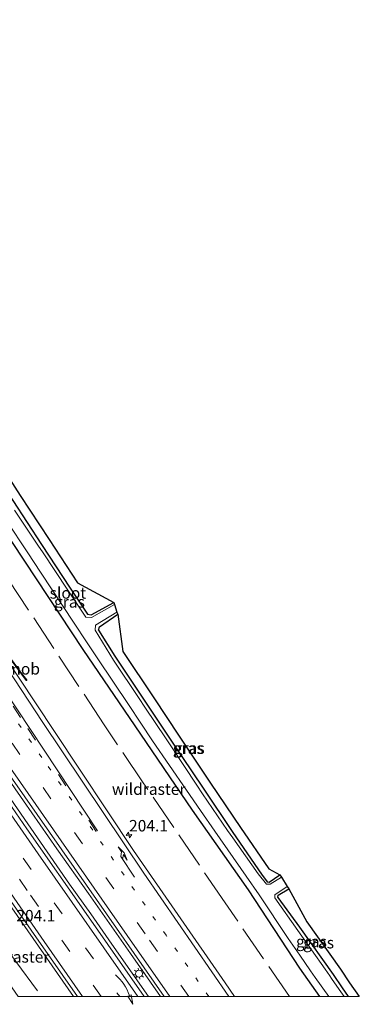
# Model space of a CAD drawing. Units: metres. Extents: x 229999 to 240002, y 581248 to 586195.
# Drawn here: x 237589 to 237663, y 581248 to 581464 of the extents above; entities that cross this region are included whole.
import ezdxf
from ezdxf.enums import TextEntityAlignment as Align

# ---------------------------------------------------------------- set-up
doc = ezdxf.new("R2010")
doc.units = ezdxf.units.M
for name, pattern in [('IE-TERREINAFSCHEIDING', [10, 8, -2]), ('VW-1-3_STREEP', [4, 1, -3]), ('VW-3-9_STREEP', [12, 3, -9])]:
    doc.linetypes.add(name, pattern=pattern)
doc.layers.get('0').update_dxf_attribs({"lineweight": 25})
for name, color, linetype, lineweight in [('B-ME-AM-KILOMETR-S-B1', 7, 'Continuous', 18), ('B-ME-BV-GELEIDECONSTRUCTIE-GELEIDERAIL-L-B1', 213, 'BV-GELEIDERAIL', 18), ('B-ME-BV-GELEIDECONSTRUCTIE-RIMOB-GV-B6', 213, 'BV-A1', 18), ('B-ME-IE-GRASLAND-GV-B6', 93, 'Continuous', 18), ('B-ME-IE-MEUBILAIR_WEGMEUBILAIR-LICHTMAST-S-B1', 8, 'Continuous', 18), ('B-ME-IE-TERREINAFSCHEIDING-RASTERHEKWERK-L-B1', 8, 'IE-TERREINAFSCHEIDING', 18), ('B-ME-OG-WATER-GV-B6', 153, 'Continuous', 18), ('B-ME-VH-VERH_SOORT-BITUMEN-GV-B6', 8, 'IE-TERREINAFSCHEIDING-NATUURLIJK-HOUTWAL', 18), ('B-ME-VV-KOLK-S-B1', 8, 'Continuous', 18), ('B-ME-VW-MARKERING-13STREEP-045-L-B1', 255, 'VW-1-3_STREEP', 18), ('B-ME-VW-MARKERING-39STREEP-015-L-B1', 255, 'VW-3-9_STREEP', 18), ('B-ME-VW-MARKERING-PIJLRE750-S-B1', 7, 'Continuous', 18), ('B-ME-VW-MARKERING-PIJLVERDRIJF750-S-B1', 7, 'Continuous', 18), ('B-ME-VW-MARKERING-STREEP-015-L-B1', 7, 'Continuous', 18)]:
    doc.layers.add(name, color=color, linetype=linetype, lineweight=lineweight)
doc.layers.add('B-ME-GW-INSTEEKWATERGANG-L-B1', color=10, linetype='Continuous')
doc.layers.add('B-ME-KG-KADASTRAAL-OPNAMEDTMGRENS-L-B1', color=10, linetype='Continuous')
doc.styles.add('NLCS-ISO', font='NLCS-ISO.TTF')
doc.linetypes.add('BV-A1', pattern='A,0.5,[19,NLCS.SHX,S=1,R=0,X=0.5,Y=0],-1,[19,NLCS.SHX,S=1,R=0,X=0.5,Y=0],-1,0.5', length=3)
doc.linetypes.add('BV-GELEIDERAIL', pattern='A,10,-3,[108,NLCS.SHX,S=1,R=0,X=0,Y=0],-3', length=16)
doc.linetypes.add('IE-TERREINAFSCHEIDING-NATUURLIJK-HOUTWAL', pattern='A,7,-1.5,[67,NLCS.SHX,S=0.75,R=45,X=0,Y=0],-1.5,7,-1.5,[70,NLCS.SHX,S=0.75,R=0,X=0,Y=0],-1.5', length=20)

# ---------------------------------------------------------------- blocks, each defined once
blk = doc.blocks.new('d07DN_FeatureWriter_4_4_FMEBLOCK2')
at = {"layer": 'B-ME-IE-GRASLAND-GV-B6'}
for points in [[(50.45, -70.58, -0.92), (38.34, -70.58, -0.6), (27.9, -55.65, -0.65), (5.75, -23.22, -0.35), (-6.21, -6.93, -0.41), (-9.14, -2.52, -0.36), (-10.48, 3.01, -0.39), (-11.64, 6.71, -0.32), (-23.59, 21.03, -0.37), (-33.28, 37.36, -0.37), (-37.4, 45.19, -0.16), (-44.13, 53.1, -0.52), (-47.69, 62.43, -1.04), (-50.21, 66.35, -1.05), (-50.45, 67.21, -0.9), (-50.29, 67.93, -0.9), (-46.97, 69.97, -0.74), (-46.01, 70.56, -0.68), (-46, 70.58, -0.68), (-45.49, 69.84, -0.71), (-43.62, 67.01, -0.72), (-44.83, 66.24, -0.65), (-43.95, 64.81, -0.66), (-42.68, 65.6, -0.72), (-28.35, 44.01, -0.76), (-17.16, 27.44, -0.69), (5.28, -5.65, -0.74), (28.08, -38.51, -0.83), (50.45, -70.58, -0.92)], [(30.19, -52.2, -0.36), (30.67, -51.87, -0.27), (30.76, -51.81, -0.27), (28.31, -48.33, -0.25), (28.22, -48.39, -0.33), (27.72, -48.75, -0.32), (27.62, -48.83, -0.33), (30.07, -52.28, -0.36), (30.19, -52.2, -0.36)]]:
    blk.add_polyline3d(points, dxfattribs=at)
blk = doc.blocks.new('d07DN_FeatureWriter_4_4_FMEBLOCK4')
at = {"layer": 'B-ME-IE-GRASLAND-GV-B6'}
for points in [[(50.45, -70.58, -0.92), (38.34, -70.58, -0.6), (27.9, -55.65, -0.65), (5.75, -23.22, -0.35), (-6.21, -6.93, -0.41), (-9.14, -2.52, -0.36), (-10.48, 3.01, -0.39), (-11.64, 6.71, -0.32), (-23.59, 21.03, -0.37), (-33.28, 37.36, -0.37), (-37.4, 45.19, -0.16), (-44.13, 53.1, -0.52), (-47.69, 62.43, -1.04), (-50.21, 66.35, -1.05), (-50.45, 67.21, -0.9), (-50.29, 67.93, -0.9), (-46.97, 69.97, -0.74), (-46.01, 70.56, -0.68), (-46, 70.58, -0.68), (-45.49, 69.84, -0.71), (-43.62, 67.01, -0.72), (-44.83, 66.24, -0.65), (-43.95, 64.81, -0.66), (-42.68, 65.6, -0.72), (-28.35, 44.01, -0.76), (-17.16, 27.44, -0.69), (5.28, -5.65, -0.74), (28.08, -38.51, -0.83), (50.45, -70.58, -0.92)], [(30.19, -52.2, -0.36), (30.67, -51.87, -0.27), (30.76, -51.81, -0.27), (28.31, -48.33, -0.25), (28.22, -48.39, -0.33), (27.72, -48.75, -0.32), (27.62, -48.83, -0.33), (30.07, -52.28, -0.36), (30.19, -52.2, -0.36)]]:
    blk.add_polyline3d(points, dxfattribs=at)
blk = doc.blocks.new('hecto')
for p, q in [((0, 0.625), (-0.625, 0)), ((0, -0.625), (0, 0.625)), ((-0.625, 0), (0.625, 0)), ((0.625, 0), (0, -0.625))]:
    blk.add_line(p, q)
blk = doc.blocks.new('pijlvr')
for p, q in [((5.53, 0.37, 0.1), (5.37, -0.37, 0.1)), ((5.45, 0, 0.1), (5.45, 0, 0.1)), ((5.45, 0, 0.1), (5.45, 0, 0.1)), ((7.45, -0.45, 0.1), (5.53, 0.37, 0.1)), ((5.37, -0.37, 0.1), (7.45, -0.45, 0.1))]:
    blk.add_line(p, q)
blk.add_arc((2.72, -9.68, 0.1), 10.06, 74.2853, 105.7147)
blk = doc.blocks.new('pijlr')
for p, q in [((0, 0, 0.1), (5.45, 0, 0.1)), ((5.45, -0.75, 0.1), (4.7, 0, 0.1)), ((6.2, -0.75, 0.1), (5.45, 0, 0.1)), ((4, -0.75, 0.1), (5.45, -0.75, 0.1)), ((5.7, -1.05, 0.1), (4, -0.75, 0.1)), ((7.5, -0.75, 0.1), (5.7, -1.05, 0.1)), ((7.5, -0.75, 0.1), (6.2, -0.75, 0.1))]:
    blk.add_line(p, q)
blk = doc.blocks.new('lantaarnpaal')
for p, q in [((-0.75, 0), (-1.25, 0)), ((-0.88, 0.88), (-0.53, 0.53)), ((0, 0.75), (0, 1.25)), ((0.53, 0.53), (0.88, 0.88)), ((0.75, 0), (1.25, 0)), ((-0.53, -0.53), (-0.88, -0.88)), ((0, -0.75), (0, -1.25)), ((0.53, -0.53), (0.88, -0.88))]:
    blk.add_line(p, q)
blk.add_circle((0, 0), 0.75)
blk = doc.blocks.new('kolk')
blk.add_lwpolyline([(-0.5, -0.5), (0.5, -0.5), (0.5, 0.5), (-0.5, 0.5)], close=True)

msp = doc.modelspace()

# ---------------------------------------------------------------- linework, layer by layer
at = {"layer": 'B-ME-BV-GELEIDECONSTRUCTIE-GELEIDERAIL-L-B1'}
for p, q in [((237609.114, 581261.454, 0.513), (237617.1282, 581250, 0.5151)), ((237609.114, 581261.454, 0.513), (237617.1282, 581250, 0.5151)), ((237619.7556, 581250, 0.5304), (237613.196, 581259.401, 0.511)), ((237619.7556, 581250, 0.5304), (237613.196, 581259.401, 0.511))]:
    msp.add_line(p, q, dxfattribs=at)
for points in [[(237604.009, 581272.505, 0.515), (237597.121, 581282.331, 0.522), (237588, 581295.452, 0.505), (237578.856, 581308.603, 0.496), (237569.76, 581321.785, 0.496)], [(237567.978, 581320.565, 0.495), (237572.489, 581314, 0.502), (237581.612, 581300.863, 0.511), (237590.77, 581287.758, 0.509), (237599.887, 581274.613, 0.507)], [(237599.887, 581274.613, 0.507), (237604.507, 581268.065, 0.522), (237609.114, 581261.454, 0.513)], [(237613.196, 581259.401, 0.511), (237608.587, 581265.964, 0.519), (237604.009, 581272.505, 0.515)]]:
    msp.add_polyline3d(points, dxfattribs=at)
at = {"layer": 'B-ME-BV-GELEIDECONSTRUCTIE-RIMOB-GV-B6'}
msp.add_polyline3d([(237589.1741, 581321.0235, -0.5235), (237590.5134, 581319.2347, -0.3279), (237590.5229, 581319.1575, -0.3379), (237590.5016, 581319.0818, -0.3689), (237590.3776, 581319.114, -0.3255), (237589.3745, 581320.4921, -0.4856), (237585.4174, 581325.8057, -0.1283), (237585.4801, 581325.8521, -0.1272), (237585.5604, 581325.9114, -0.126), (237589.1741, 581321.0235, -0.5235)], dxfattribs=at)
at = {"layer": 'B-ME-GW-INSTEEKWATERGANG-L-B1'}
for p, q in [((237606.394, 581330.872, -1.991), (237610.466, 581333.601, -2.068)), ((237606.232, 581330.105, -1.991), (237606.394, 581330.872, -1.991)), ((237645.447, 581271.686, -2.1), (237645.494, 581272.197, -2.1)), ((237645.494, 581272.197, -2.1), (237647.86, 581273.567, -2.149))]:
    msp.add_line(p, q, dxfattribs=at)
for points in [[(237562.712, 581396.298, -2.173), (237568.828, 581387.152, -1.977), (237575.29, 581377.013, -2.052), (237581.599, 581367.353, -2.053), (237587.431, 581358.462, -2), (237593.715, 581348.848, -2.047), (237599.979, 581339.328, -2.101), (237603.825, 581333.652, -2.191), (237604.573, 581333.494, -2.204), (237609.54, 581336.138, -2.273)], [(237654.6377, 581250, -1.4468), (237650.271, 581256.218, -1.454), (237639.011, 581273.331, -1.517), (237626.764, 581290.748, -1.472), (237614.203, 581309.19, -1.592), (237602.83, 581325.879, -1.515), (237590.101, 581345.181, -1.536), (237581.645, 581357.891, -1.453)], [(237654.6377, 581250, -1.4468), (237650.271, 581256.218, -1.454), (237639.011, 581273.331, -1.517), (237626.764, 581290.748, -1.472), (237614.203, 581309.19, -1.592), (237602.83, 581325.879, -1.515), (237590.101, 581345.181, -1.536), (237581.645, 581357.891, -1.453)], [(237606.232, 581330.105, -1.991), (237609.805, 581324.423, -2.044), (237616.665, 581314.19, -2.018), (237622.162, 581305.87, -2.068), (237629.084, 581295.554, -2.023), (237635.617, 581285.845, -2.061), (237641.859, 581276.768, -2.147), (237643.096, 581275.106, -2.192), (237643.541, 581275.047, -2.198), (237645.866, 581276.638, -2.202)], [(237645.447, 581271.686, -2.1), (237650.185, 581265.167, -2.041), (237657.514, 581254.86, -2.021), (237659.475, 581251.926, -2.036), (237660.8214, 581250, -2.0487)], [(237645.447, 581271.686, -2.1), (237650.185, 581265.167, -2.041), (237657.514, 581254.86, -2.021), (237659.475, 581251.926, -2.036), (237660.8214, 581250, -2.0487)]]:
    msp.add_polyline3d(points, dxfattribs=at)
at = {"layer": 'B-ME-IE-GRASLAND-GV-B6'}
for points in [[(237635.9831, 581250, -0.5187), (237633.886, 581252.985, -0.525), (237613.869, 581281.915, -0.535), (237596.4, 581308.178, -0.584), (237581.22, 581331.062, -0.594), (237565.859, 581354.562, -0.637), (237553.544, 581373.544, -0.672), (237546.2828, 581385.1086, -0.7864), (237539.5209, 581395.7346, -0.8478), (237531.1557, 581409.5876, -0.7749), (237532.521, 581410.459, -0.971), (237528.542, 581417.049, -0.954), (237522.67, 581426.652, -1.039), (237518.738, 581433.099, -1.14), (237517.916, 581432.596, -0.826), (237517.205, 581433.728, -0.735), (237514.803, 581437.4778, -0.773), (237514.3442, 581437.4393, -0.7864), (237513.998, 581438.012, -0.788), (237510.641, 581443.564, -0.804), (237501.021, 581460.004, -0.859), (237497.648, 581465.713, -0.861)], [(237635.9831, 581250, -0.5187), (237633.886, 581252.985, -0.525), (237613.869, 581281.915, -0.535), (237596.4, 581308.178, -0.584), (237581.22, 581331.062, -0.594), (237565.859, 581354.562, -0.637), (237553.544, 581373.544, -0.672), (237546.2828, 581385.1086, -0.7864), (237539.5209, 581395.7346, -0.8478), (237531.1557, 581409.5876, -0.7749), (237532.521, 581410.459, -0.971), (237528.542, 581417.049, -0.954), (237522.67, 581426.652, -1.039), (237518.738, 581433.099, -1.14), (237517.916, 581432.596, -0.826), (237517.205, 581433.728, -0.735), (237514.803, 581437.4778, -0.773), (237514.3442, 581437.4393, -0.7864), (237513.998, 581438.012, -0.788), (237510.641, 581443.564, -0.804), (237501.021, 581460.004, -0.859), (237497.648, 581465.713, -0.861)], [(237583.274, 581368.447, -2.053), (237589.105, 581359.556, -2), (237595.389, 581349.942, -2.047), (237601.635, 581340.45, -2.101), (237609.54, 581336.138, -2.273), (237604.573, 581333.494, -2.204), (237603.825, 581333.652, -2.191), (237599.979, 581339.328, -2.101), (237593.715, 581348.848, -2.047), (237587.431, 581358.462, -2)], [(237583.274, 581368.447, -2.053), (237589.105, 581359.556, -2), (237595.389, 581349.942, -2.047), (237601.635, 581340.45, -2.101), (237609.54, 581336.138, -2.273), (237604.573, 581333.494, -2.204), (237603.825, 581333.652, -2.191), (237599.979, 581339.328, -2.101), (237593.715, 581348.848, -2.047), (237587.431, 581358.462, -2)], [(237587.431, 581358.462, -2), (237593.715, 581348.848, -2.047), (237599.979, 581339.328, -2.101), (237603.825, 581333.652, -2.191), (237604.573, 581333.494, -2.204), (237609.54, 581336.138, -2.273), (237609.696, 581335.705, -2.25), (237604.648, 581332.863, -2.25), (237603.41, 581333.001, -2.25), (237599.362, 581339.089, -2.25), (237594.067, 581347.001, -2.25), (237592.927, 581348.709, -2.25), (237587.842, 581356.377, -2.25)], [(237587.431, 581358.462, -2), (237593.715, 581348.848, -2.047), (237599.979, 581339.328, -2.101), (237603.825, 581333.652, -2.191), (237604.573, 581333.494, -2.204), (237609.54, 581336.138, -2.273), (237609.696, 581335.705, -2.25), (237604.648, 581332.863, -2.25), (237603.41, 581333.001, -2.25), (237599.362, 581339.089, -2.25), (237594.067, 581347.001, -2.25), (237592.927, 581348.709, -2.25), (237587.842, 581356.377, -2.25)], [(237656.5597, 581250, -2.25), (237654.6377, 581250, -1.4468), (237650.271, 581256.218, -1.454), (237639.011, 581273.331, -1.517), (237626.764, 581290.748, -1.472), (237614.203, 581309.19, -1.592), (237602.83, 581325.879, -1.515), (237590.101, 581345.181, -1.536), (237581.645, 581357.891, -1.453)], [(237581.645, 581357.891, -1.453), (237590.101, 581345.181, -1.536), (237602.83, 581325.879, -1.515), (237614.203, 581309.19, -1.592), (237626.764, 581290.748, -1.472), (237639.011, 581273.331, -1.517), (237650.271, 581256.218, -1.454), (237654.6377, 581250, -1.4468), (237635.9831, 581250, -0.5187)], [(237656.5597, 581250, -2.25), (237654.6377, 581250, -1.4468), (237650.271, 581256.218, -1.454), (237639.011, 581273.331, -1.517), (237626.764, 581290.748, -1.472), (237614.203, 581309.19, -1.592), (237602.83, 581325.879, -1.515), (237590.101, 581345.181, -1.536), (237581.645, 581357.891, -1.453)], [(237581.645, 581357.891, -1.453), (237590.101, 581345.181, -1.536), (237602.83, 581325.879, -1.515), (237614.203, 581309.19, -1.592), (237626.764, 581290.748, -1.472), (237639.011, 581273.331, -1.517), (237650.271, 581256.218, -1.454), (237654.6377, 581250, -1.4468), (237635.9831, 581250, -0.5187)], [(237586.036, 581354.207, -2.25), (237590.719, 581347.035, -2.25), (237593.485, 581342.838, -2.25), (237600.868, 581331.679, -2.25), (237603.57, 581327.557, -2.25), (237606.043, 581323.831, -2.25), (237612.765, 581313.843, -2.25), (237615.45, 581309.813, -2.25), (237618.049, 581305.894, -2.25), (237625.491, 581295.136, -2.25), (237628.519, 581290.701, -2.25), (237631.621, 581286.203, -2.25), (237638.545, 581276.301, -2.25), (237641.38, 581272.232, -2.25), (237647.71, 581262.696, -2.25), (237650.257, 581259.051, -2.25), (237652.612, 581255.627, -2.25), (237653.636, 581254.151, -2.25), (237656.5597, 581250, -2.25)], [(237586.036, 581354.207, -2.25), (237590.719, 581347.035, -2.25), (237593.485, 581342.838, -2.25), (237600.868, 581331.679, -2.25), (237603.57, 581327.557, -2.25), (237606.043, 581323.831, -2.25), (237612.765, 581313.843, -2.25), (237615.45, 581309.813, -2.25), (237618.049, 581305.894, -2.25), (237625.491, 581295.136, -2.25), (237628.519, 581290.701, -2.25), (237631.621, 581286.203, -2.25), (237638.545, 581276.301, -2.25), (237641.38, 581272.232, -2.25), (237647.71, 581262.696, -2.25), (237650.257, 581259.051, -2.25), (237652.612, 581255.627, -2.25), (237653.636, 581254.151, -2.25), (237656.5597, 581250, -2.25)], [(237610.466, 581333.601, -2.068), (237606.394, 581330.872, -1.991), (237606.232, 581330.105, -1.991), (237609.805, 581324.423, -2.044), (237616.665, 581314.19, -2.018), (237622.162, 581305.87, -2.068), (237629.084, 581295.554, -2.023), (237635.617, 581285.845, -2.061), (237641.859, 581276.768, -2.147), (237643.096, 581275.106, -2.192), (237643.541, 581275.047, -2.198), (237645.866, 581276.638, -2.202), (237646.203, 581276.101, -2.25), (237643.773, 581274.564, -2.25), (237642.981, 581274.578, -2.25), (237641.126, 581276.838, -2.25), (237635.584, 581284.693, -2.25), (237634.426, 581286.345, -2.25), (237628.986, 581294.341, -2.25), (237627.711, 581296.242, -2.25), (237622.021, 581304.83, -2.25), (237621.013, 581306.353, -2.25), (237616.368, 581313.265, -2.25), (237615.122, 581315.156, -2.25), (237609.514, 581323.579, -2.25), (237605.497, 581330.126, -2.25), (237605.555, 581331.241, -2.25), (237610.246, 581334.055, -2.25), (237610.466, 581333.601, -2.068)], [(237610.466, 581333.601, -2.068), (237611.495, 581325.492, -2.044), (237618.334, 581315.292, -2.018), (237623.831, 581306.972, -2.068), (237630.743, 581296.671, -2.023), (237637.276, 581286.962, -2.061), (237643.464, 581277.962, -2.147), (237645.866, 581276.638, -2.202), (237643.541, 581275.047, -2.198), (237643.096, 581275.106, -2.192), (237641.859, 581276.768, -2.147), (237635.617, 581285.845, -2.061), (237629.084, 581295.554, -2.023), (237622.162, 581305.87, -2.068), (237616.665, 581314.19, -2.018), (237609.805, 581324.423, -2.044), (237606.232, 581330.105, -1.991), (237606.394, 581330.872, -1.991), (237610.466, 581333.601, -2.068)], [(237620.5946, 581250, -0.2048), (237616.2035, 581250, -0.2071), (237604.046, 581267.427, -0.221), (237590.549, 581286.708, -0.225), (237579.236, 581303.009, -0.24)], [(237620.5946, 581250, -0.2048), (237616.2035, 581250, -0.2071), (237604.046, 581267.427, -0.221), (237590.549, 581286.708, -0.225), (237579.236, 581303.009, -0.24)], [(237584.723, 581301.401, -0.235), (237603.574, 581274.342, -0.228), (237620.5946, 581250, -0.2048)], [(237584.723, 581301.401, -0.235), (237603.574, 581274.342, -0.228), (237620.5946, 581250, -0.2048)], [(237659.9422, 581250, -2.25), (237658.84, 581251.548, -2.25), (237657.204, 581253.962, -2.25), (237656.792, 581254.57, -2.25), (237655.785, 581255.998, -2.25), (237649.788, 581264.476, -2.25), (237644.753, 581271.608, -2.25), (237644.782, 581272.258, -2.25), (237647.512, 581274.046, -2.25), (237647.86, 581273.567, -2.149), (237645.494, 581272.197, -2.1), (237645.447, 581271.686, -2.1), (237650.185, 581265.167, -2.041), (237657.514, 581254.86, -2.021), (237659.475, 581251.926, -2.036), (237660.8214, 581250, -2.0487), (237659.9422, 581250, -2.25)], [(237659.9422, 581250, -2.25), (237658.84, 581251.548, -2.25), (237657.204, 581253.962, -2.25), (237656.792, 581254.57, -2.25), (237655.785, 581255.998, -2.25), (237649.788, 581264.476, -2.25), (237644.753, 581271.608, -2.25), (237644.782, 581272.258, -2.25), (237647.512, 581274.046, -2.25), (237647.86, 581273.567, -2.149), (237645.494, 581272.197, -2.1), (237645.447, 581271.686, -2.1), (237650.185, 581265.167, -2.041), (237657.514, 581254.86, -2.021), (237659.475, 581251.926, -2.036), (237660.8214, 581250, -2.0487), (237659.9422, 581250, -2.25)], [(237660.8214, 581250, -2.0487), (237659.475, 581251.926, -2.036), (237657.514, 581254.86, -2.021), (237650.185, 581265.167, -2.041), (237645.447, 581271.686, -2.1), (237645.494, 581272.197, -2.1), (237647.86, 581273.567, -2.149), (237651.805, 581266.34, -2.041), (237659.177, 581255.971, -2.021), (237661.138, 581253.037, -2.036), (237663.2616, 581250, -2.0563), (237660.8214, 581250, -2.0487)], [(237660.8214, 581250, -2.0487), (237659.475, 581251.926, -2.036), (237657.514, 581254.86, -2.021), (237650.185, 581265.167, -2.041), (237645.447, 581271.686, -2.1), (237645.494, 581272.197, -2.1), (237647.86, 581273.567, -2.149), (237651.805, 581266.34, -2.041), (237659.177, 581255.971, -2.021), (237661.138, 581253.037, -2.036), (237663.2616, 581250, -2.0563), (237660.8214, 581250, -2.0487)]]:
    msp.add_polyline3d(points, dxfattribs=at)
at = {"layer": 'B-ME-IE-TERREINAFSCHEIDING-RASTERHEKWERK-L-B1'}
for points in [[(237647.9732, 581250, -1.4236), (237633.9225, 581270.4655, -1.4937), (237615.9805, 581296.7706, -1.2713), (237607.4413, 581309.4273, -1.1544), (237580.6102, 581350.107, -1.3151)], [(237647.9732, 581250, -1.4236), (237633.9225, 581270.4655, -1.4937), (237615.9805, 581296.7706, -1.2713), (237607.4413, 581309.4273, -1.1544), (237580.6102, 581350.107, -1.3151)], [(237580.3446, 581268.3066, -0.3587), (237588.1461, 581257.707, -0.4601), (237593.7559, 581250, -0.5024)], [(237580.3446, 581268.3066, -0.3587), (237588.1461, 581257.707, -0.4601), (237593.7559, 581250, -0.5024)]]:
    msp.add_polyline3d(points, dxfattribs=at)
at = {"layer": 'B-ME-KG-KADASTRAAL-OPNAMEDTMGRENS-L-B1'}
msp.add_polyline3d([(237583.274, 581368.447, -2.053), (237589.105, 581359.556, -2), (237595.389, 581349.942, -2.047), (237601.635, 581340.45, -2.101), (237609.54, 581336.138, -2.273), (237609.696, 581335.705, -2.25), (237610.246, 581334.055, -2.25), (237610.466, 581333.601, -2.068), (237611.495, 581325.492, -2.044), (237618.334, 581315.292, -2.018), (237623.831, 581306.972, -2.068), (237630.743, 581296.671, -2.023), (237637.276, 581286.962, -2.061), (237643.464, 581277.962, -2.147), (237645.866, 581276.638, -2.202), (237646.203, 581276.101, -2.25), (237647.512, 581274.046, -2.25), (237647.86, 581273.567, -2.149), (237651.805, 581266.34, -2.041), (237659.177, 581255.971, -2.021), (237661.138, 581253.037, -2.036), (237663.2616, 581250, -2.0563)], dxfattribs=at)
msp.add_polyline3d([(237583.274, 581368.447, -2.053), (237589.105, 581359.556, -2), (237595.389, 581349.942, -2.047), (237601.635, 581340.45, -2.101), (237609.54, 581336.138, -2.273), (237609.696, 581335.705, -2.25), (237610.246, 581334.055, -2.25), (237610.466, 581333.601, -2.068), (237611.495, 581325.492, -2.044), (237618.334, 581315.292, -2.018), (237623.831, 581306.972, -2.068), (237630.743, 581296.671, -2.023), (237637.276, 581286.962, -2.061), (237643.464, 581277.962, -2.147), (237645.866, 581276.638, -2.202), (237646.203, 581276.101, -2.25), (237647.512, 581274.046, -2.25), (237647.86, 581273.567, -2.149), (237651.805, 581266.34, -2.041), (237659.177, 581255.971, -2.021), (237661.138, 581253.037, -2.036), (237663.2616, 581250, -2.0563)], dxfattribs=at)
at = {"layer": 'B-ME-OG-WATER-GV-B6'}
for points in [[(237587.842, 581356.377, -2.25), (237592.927, 581348.709, -2.25), (237594.067, 581347.001, -2.25), (237599.362, 581339.089, -2.25), (237603.41, 581333.001, -2.25), (237604.648, 581332.863, -2.25), (237609.696, 581335.705, -2.25), (237610.246, 581334.055, -2.25), (237605.555, 581331.241, -2.25), (237605.497, 581330.126, -2.25), (237609.514, 581323.579, -2.25), (237615.122, 581315.156, -2.25), (237616.368, 581313.265, -2.25), (237621.013, 581306.353, -2.25), (237622.021, 581304.83, -2.25), (237627.711, 581296.242, -2.25), (237628.986, 581294.341, -2.25), (237634.426, 581286.345, -2.25), (237635.584, 581284.693, -2.25), (237641.126, 581276.838, -2.25), (237642.981, 581274.578, -2.25), (237643.773, 581274.564, -2.25), (237646.203, 581276.101, -2.25), (237647.512, 581274.046, -2.25), (237644.782, 581272.258, -2.25), (237644.753, 581271.608, -2.25), (237649.788, 581264.476, -2.25), (237655.785, 581255.998, -2.25), (237656.792, 581254.57, -2.25), (237657.204, 581253.962, -2.25), (237658.84, 581251.548, -2.25), (237659.9422, 581250, -2.25), (237656.5597, 581250, -2.25)], [(237587.842, 581356.377, -2.25), (237592.927, 581348.709, -2.25), (237594.067, 581347.001, -2.25), (237599.362, 581339.089, -2.25), (237603.41, 581333.001, -2.25), (237604.648, 581332.863, -2.25), (237609.696, 581335.705, -2.25), (237610.246, 581334.055, -2.25), (237605.555, 581331.241, -2.25), (237605.497, 581330.126, -2.25), (237609.514, 581323.579, -2.25), (237615.122, 581315.156, -2.25), (237616.368, 581313.265, -2.25), (237621.013, 581306.353, -2.25), (237622.021, 581304.83, -2.25), (237627.711, 581296.242, -2.25), (237628.986, 581294.341, -2.25), (237634.426, 581286.345, -2.25), (237635.584, 581284.693, -2.25), (237641.126, 581276.838, -2.25), (237642.981, 581274.578, -2.25), (237643.773, 581274.564, -2.25), (237646.203, 581276.101, -2.25), (237647.512, 581274.046, -2.25), (237644.782, 581272.258, -2.25), (237644.753, 581271.608, -2.25), (237649.788, 581264.476, -2.25), (237655.785, 581255.998, -2.25), (237656.792, 581254.57, -2.25), (237657.204, 581253.962, -2.25), (237658.84, 581251.548, -2.25), (237659.9422, 581250, -2.25), (237656.5597, 581250, -2.25)], [(237656.5597, 581250, -2.25), (237653.636, 581254.151, -2.25), (237652.612, 581255.627, -2.25), (237650.257, 581259.051, -2.25), (237647.71, 581262.696, -2.25), (237641.38, 581272.232, -2.25), (237638.545, 581276.301, -2.25), (237631.621, 581286.203, -2.25), (237628.519, 581290.701, -2.25), (237625.491, 581295.136, -2.25), (237618.049, 581305.894, -2.25), (237615.45, 581309.813, -2.25), (237612.765, 581313.843, -2.25), (237606.043, 581323.831, -2.25), (237603.57, 581327.557, -2.25), (237600.868, 581331.679, -2.25), (237593.485, 581342.838, -2.25), (237590.719, 581347.035, -2.25), (237586.036, 581354.207, -2.25)], [(237656.5597, 581250, -2.25), (237653.636, 581254.151, -2.25), (237652.612, 581255.627, -2.25), (237650.257, 581259.051, -2.25), (237647.71, 581262.696, -2.25), (237641.38, 581272.232, -2.25), (237638.545, 581276.301, -2.25), (237631.621, 581286.203, -2.25), (237628.519, 581290.701, -2.25), (237625.491, 581295.136, -2.25), (237618.049, 581305.894, -2.25), (237615.45, 581309.813, -2.25), (237612.765, 581313.843, -2.25), (237606.043, 581323.831, -2.25), (237603.57, 581327.557, -2.25), (237600.868, 581331.679, -2.25), (237593.485, 581342.838, -2.25), (237590.719, 581347.035, -2.25), (237586.036, 581354.207, -2.25)]]:
    msp.add_polyline3d(points, dxfattribs=at)
at = {"layer": 'B-ME-VH-VERH_SOORT-BITUMEN-GV-B6'}
for points in [[(237484.9, 581471.821, -0.852), (237491.178, 581461.318, -0.638), (237497.648, 581465.713, -0.861), (237501.021, 581460.004, -0.859), (237510.641, 581443.564, -0.804), (237513.998, 581438.012, -0.788), (237514.3442, 581437.4393, -0.7864), (237517.427, 581432.34, -0.772), (237521.6922, 581425.2686, -0.7551), (237527.0203, 581416.4358, -0.7389), (237531.1557, 581409.5876, -0.7749), (237539.5209, 581395.7346, -0.8478), (237546.2828, 581385.1086, -0.7864), (237553.544, 581373.544, -0.672), (237565.859, 581354.562, -0.637), (237581.22, 581331.062, -0.594), (237596.4, 581308.178, -0.584), (237613.869, 581281.915, -0.535), (237633.886, 581252.985, -0.525), (237635.9831, 581250, -0.5187)], [(237484.9, 581471.821, -0.852), (237491.178, 581461.318, -0.638), (237497.648, 581465.713, -0.861), (237501.021, 581460.004, -0.859), (237510.641, 581443.564, -0.804), (237513.998, 581438.012, -0.788), (237514.3442, 581437.4393, -0.7864), (237517.427, 581432.34, -0.772), (237521.6922, 581425.2686, -0.7551), (237527.0203, 581416.4358, -0.7389), (237531.1557, 581409.5876, -0.7749), (237539.5209, 581395.7346, -0.8478), (237546.2828, 581385.1086, -0.7864), (237553.544, 581373.544, -0.672), (237565.859, 581354.562, -0.637), (237581.22, 581331.062, -0.594), (237596.4, 581308.178, -0.584), (237613.869, 581281.915, -0.535), (237633.886, 581252.985, -0.525), (237635.9831, 581250, -0.5187)], [(237601.59, 581250, -0.7042), (237600.7313, 581250, -0.9192), (237578.3584, 581282.0724, -0.8279), (237555.5514, 581314.9336, -0.7367), (237533.1203, 581348.0206, -0.6861), (237521.9238, 581364.5941, -0.7612), (237507.5944, 581386.1856, -0.7208), (237506.659, 581387.595, -0.7181), (237504.7834, 581390.4212, -0.7128), (237505.3704, 581390.7865, -0.6321), (237512.288, 581380.405, -0.624), (237534.519, 581347.142, -0.606), (237545.745, 581330.619, -0.615), (237562.734, 581305.866, -0.649), (237585.0908, 581273.6928, -0.7077), (237601.59, 581250, -0.7042)], [(237601.59, 581250, -0.7042), (237600.7313, 581250, -0.9192), (237578.3584, 581282.0724, -0.8279), (237555.5514, 581314.9336, -0.7367), (237533.1203, 581348.0206, -0.6861), (237521.9238, 581364.5941, -0.7612), (237507.5944, 581386.1856, -0.7208), (237506.659, 581387.595, -0.7181), (237504.7834, 581390.4212, -0.7128), (237505.3704, 581390.7865, -0.6321), (237512.288, 581380.405, -0.624), (237534.519, 581347.142, -0.606), (237545.745, 581330.619, -0.615), (237562.734, 581305.866, -0.649), (237585.0908, 581273.6928, -0.7077), (237601.59, 581250, -0.7042)], [(237579.236, 581303.009, -0.24), (237590.549, 581286.708, -0.225), (237604.046, 581267.427, -0.221), (237616.2035, 581250, -0.2071), (237601.59, 581250, -0.7042)], [(237579.236, 581303.009, -0.24), (237590.549, 581286.708, -0.225), (237604.046, 581267.427, -0.221), (237616.2035, 581250, -0.2071), (237601.59, 581250, -0.7042)], [(237635.9831, 581250, -0.5187), (237620.5946, 581250, -0.2048), (237603.574, 581274.342, -0.228), (237584.723, 581301.401, -0.235)], [(237635.9831, 581250, -0.5187), (237620.5946, 581250, -0.2048), (237603.574, 581274.342, -0.228), (237584.723, 581301.401, -0.235)], [(237601.59, 581250, -0.7042), (237585.0908, 581273.6928, -0.7077)], [(237601.59, 581250, -0.7042), (237585.0908, 581273.6928, -0.7077)]]:
    msp.add_polyline3d(points, dxfattribs=at)
at = {"layer": 'B-ME-VW-MARKERING-13STREEP-045-L-B1'}
msp.add_polyline3d([(237630.331, 581250, -0.7613), (237620.9779, 581263.4238, -0.8836), (237593.8297, 581302.2634, -0.6364), (237567.8776, 581339.8263, -0.5885), (237546.8189, 581370.7772, -0.7013), (237529.672, 581396.374, -0.6013)], dxfattribs=at)
msp.add_polyline3d([(237630.331, 581250, -0.7613), (237620.9779, 581263.4238, -0.8836), (237593.8297, 581302.2634, -0.6364), (237567.8776, 581339.8263, -0.5885), (237546.8189, 581370.7772, -0.7013), (237529.672, 581396.374, -0.6013)], dxfattribs=at)
at = {"layer": 'B-ME-VW-MARKERING-39STREEP-015-L-B1'}
for points in [[(237605.731, 581286.104, -0.685), (237589.176, 581310.9969, -0.6504), (237568.4353, 581342.5675, -0.6406), (237547.9357, 581374.2634, -0.8035), (237531.6058, 581400.0162, -0.6923), (237518.2112, 581422.1833, -0.6373), (237493.9322, 581463.1889, -1.0135)], [(237625.9503, 581250, -0.6772), (237616.3957, 581263.704, -0.7815), (237589.0231, 581302.9697, -0.5622), (237564.2092, 581338.8958, -0.5045), (237537.4367, 581378.37, -0.5783), (237523.0895, 581399.9106, -0.4586), (237502.3324, 581431.6632, -0.5144), (237485.6681, 581457.5758, -0.7224)], [(237625.9503, 581250, -0.6772), (237616.3957, 581263.704, -0.7815), (237589.0231, 581302.9697, -0.5622), (237564.2092, 581338.8958, -0.5045), (237537.4367, 581378.37, -0.5783), (237523.0895, 581399.9106, -0.4586), (237502.3324, 581431.6632, -0.5144), (237485.6681, 581457.5758, -0.7224)], [(237606.7735, 581250, -0.6683), (237590.6026, 581273.2274, -0.6456), (237563.262, 581312.608, -0.4733), (237540.7696, 581345.5256, -0.4785), (237516.3448, 581381.9229, -0.5415), (237492.2416, 581418.4517, -0.5598), (237472.625, 581448.7154, -0.7038)], [(237606.7735, 581250, -0.6683), (237590.6026, 581273.2274, -0.6456), (237563.262, 581312.608, -0.4733), (237540.7696, 581345.5256, -0.4785), (237516.3448, 581381.9229, -0.5415), (237492.2416, 581418.4517, -0.5598), (237472.625, 581448.7154, -0.7038)], [(237475.3048, 581450.5356, -0.6416), (237496.9278, 581417.1815, -0.4616), (237518.9156, 581383.8931, -0.4924), (237542.1732, 581349.2438, -0.4204), (237569.1958, 581309.8115, -0.4425), (237596.5125, 581270.523, -0.5863), (237610.8421, 581250, -0.5807)], [(237475.3048, 581450.5356, -0.6416), (237496.9278, 581417.1815, -0.4616), (237518.9156, 581383.8931, -0.4924), (237542.1732, 581349.2438, -0.4204), (237569.1958, 581309.8115, -0.4425), (237596.5125, 581270.523, -0.5863), (237610.8421, 581250, -0.5807)]]:
    msp.add_polyline3d(points, dxfattribs=at)
at = {"layer": 'B-ME-VW-MARKERING-STREEP-015-L-B1'}
for points in [[(237634.6856, 581250, -0.9002), (237616.1503, 581276.9615, -0.8904), (237593.8745, 581310.1211, -0.7281), (237569.8902, 581346.606, -0.7107), (237546.245, 581383.249, -0.8545), (237534.479, 581401.8592, -0.7754), (237512.9432, 581437.6094, -0.8286), (237496.7518, 581465.1042, -1.1163)], [(237634.6856, 581250, -0.9002), (237616.1503, 581276.9615, -0.8904), (237593.8745, 581310.1211, -0.7281), (237569.8902, 581346.606, -0.7107), (237546.245, 581383.249, -0.8545), (237534.479, 581401.8592, -0.7754), (237512.9432, 581437.6094, -0.8286), (237496.7518, 581465.1042, -1.1163)], [(237605.951, 581286.266, -0.6916), (237579.5954, 581326.058, -0.6105), (237553.4742, 581366.154, -0.7405), (237531.8457, 581400.1572, -0.6953), (237511.2976, 581434.3151, -0.7104), (237496.521, 581459.305, -1.0055)], [(237621.7972, 581250, -0.5734), (237612.502, 581263.3218, -0.6563), (237585.2834, 581302.3651, -0.472), (237560.3481, 581338.5092, -0.4173), (237533.5515, 581378.0195, -0.4485), (237516.9834, 581402.9553, -0.3657), (237500.7082, 581427.856, -0.4317), (237482.8269, 581455.6458, -0.6409)], [(237621.7972, 581250, -0.5734), (237612.502, 581263.3218, -0.6563), (237585.2834, 581302.3651, -0.472), (237560.3481, 581338.5092, -0.4173), (237533.5515, 581378.0195, -0.4485), (237516.9834, 581402.9553, -0.3657), (237500.7082, 581427.856, -0.4317), (237482.8269, 581455.6458, -0.6409)], [(237477.9754, 581452.3495, -0.5688), (237496.9173, 581423.1099, -0.4041), (237520.9664, 581386.6152, -0.4196), (237538.7743, 581360.0361, -0.3407), (237565.641, 581320.5733, -0.3605), (237593.0124, 581281.2087, -0.4956), (237614.7802, 581250, -0.5652)], [(237477.9754, 581452.3495, -0.5688), (237496.9173, 581423.1099, -0.4041), (237520.9664, 581386.6152, -0.4196), (237538.7743, 581360.0361, -0.3407), (237565.641, 581320.5733, -0.3605), (237593.0124, 581281.2087, -0.4956), (237614.7802, 581250, -0.5652)], [(237602.6828, 581250, -0.7713), (237594.3196, 581262.0262, -0.7774), (237567.0339, 581301.3115, -0.6363), (237551.3975, 581324.0768, -0.5844), (237524.5958, 581363.6741, -0.6126), (237500.3215, 581400.2068, -0.5986), (237480.708, 581430.1923, -0.7003), (237469.9482, 581446.8973, -0.7561)], [(237602.6828, 581250, -0.7713), (237594.3196, 581262.0262, -0.7774), (237567.0339, 581301.3115, -0.6363), (237551.3975, 581324.0768, -0.5844), (237524.5958, 581363.6741, -0.6126), (237500.3215, 581400.2068, -0.5986), (237480.708, 581430.1923, -0.7003), (237469.9482, 581446.8973, -0.7561)]]:
    msp.add_polyline3d(points, dxfattribs=at)

# ---------------------------------------------------------------- block references
at = {"layer": 'B-ME-AM-KILOMETR-S-B1', "rotation": 9}
msp.add_blockref('hecto', (237612.8855, 581285.3325, -0.8799), dxfattribs=at)
at = {"layer": 'B-ME-IE-GRASLAND-GV-B6'}
for name in ['d07DN_FeatureWriter_4_4_FMEBLOCK2', 'd07DN_FeatureWriter_4_4_FMEBLOCK4']:
    msp.add_blockref(name, (237550.2763, 581320.5835), dxfattribs=at)
at = {"layer": 'B-ME-IE-MEUBILAIR_WEGMEUBILAIR-LICHTMAST-S-B1', "rotation": 9}
msp.add_blockref('lantaarnpaal', (237615.0612, 581255.0088, -0.6411), dxfattribs=at)
at = {"layer": 'B-ME-VV-KOLK-S-B1', "rotation": 9}
msp.add_blockref('kolk', (237589.9669, 581266.1824, -0.83), dxfattribs=at)
at = {"layer": 'B-ME-VW-MARKERING-PIJLRE750-S-B1', "rotation": 123.8}
msp.add_blockref('pijlr', (237614.0899, 581276.0988, -0.8346), dxfattribs=at)
at = {"layer": 'B-ME-VW-MARKERING-PIJLVERDRIJF750-S-B1', "rotation": 304.1}
msp.add_blockref('pijlvr', (237609.9141, 581254.73, -0.6206), dxfattribs=at)

# ---------------------------------------------------------------- texts
at = {"layer": 'B-ME-AM-KILOMETR-S-B1', "ltscale": 0.2, "style": 'NLCS-ISO'}
for p in [(237612.8855, 581285.3325, -0.8799), (237588.2345, 581265.6669, -0.7891)]:
    msp.add_text('204.1', height=2.5, dxfattribs=at).set_placement(p, align=Align.BOTTOM_LEFT)
at = {"layer": 'B-ME-BV-GELEIDECONSTRUCTIE-RIMOB-GV-B6', "ltscale": 0.2, "style": 'NLCS-ISO'}
msp.add_text('rimob', height=2.5, dxfattribs=at).set_placement((237588.6096, 581321.6696), align=Align.MIDDLE_CENTER)
at = {"layer": 'B-ME-IE-GRASLAND-GV-B6', "ltscale": 0.2, "style": 'NLCS-ISO'}
for p in [(237599.8448, 581336.3065), (237599.8448, 581336.3065), (237625.85, 581304.3095), (237626.049, 581304.324), (237652.7872, 581262.023), (237652.7872, 581262.023), (237654.3543, 581261.7835), (237654.3543, 581261.7835)]:
    msp.add_text('gras', height=2.5, dxfattribs=at).set_placement(p, align=Align.MIDDLE_CENTER)
at = {"layer": 'B-ME-IE-TERREINAFSCHEIDING-RASTERHEKWERK-L-B1', "ltscale": 0.2, "style": 'NLCS-ISO'}
for p in [(237617.1855, 581295.3541), (237617.1855, 581295.3541), (237587.4155, 581258.6712), (237587.4155, 581258.6712)]:
    msp.add_text('wildraster', height=2.5, dxfattribs=at).set_placement(p, align=Align.MIDDLE_CENTER)
at = {"layer": 'B-ME-OG-WATER-GV-B6', "ltscale": 0.2, "style": 'NLCS-ISO'}
msp.add_text('sloot', height=2.5, dxfattribs=at).set_placement((237599.5176, 581338.2646), align=Align.MIDDLE_CENTER)
msp.add_text('sloot', height=2.5, dxfattribs=at).set_placement((237599.5176, 581338.2646), align=Align.MIDDLE_CENTER)

doc.saveas('drawing.dxf')
